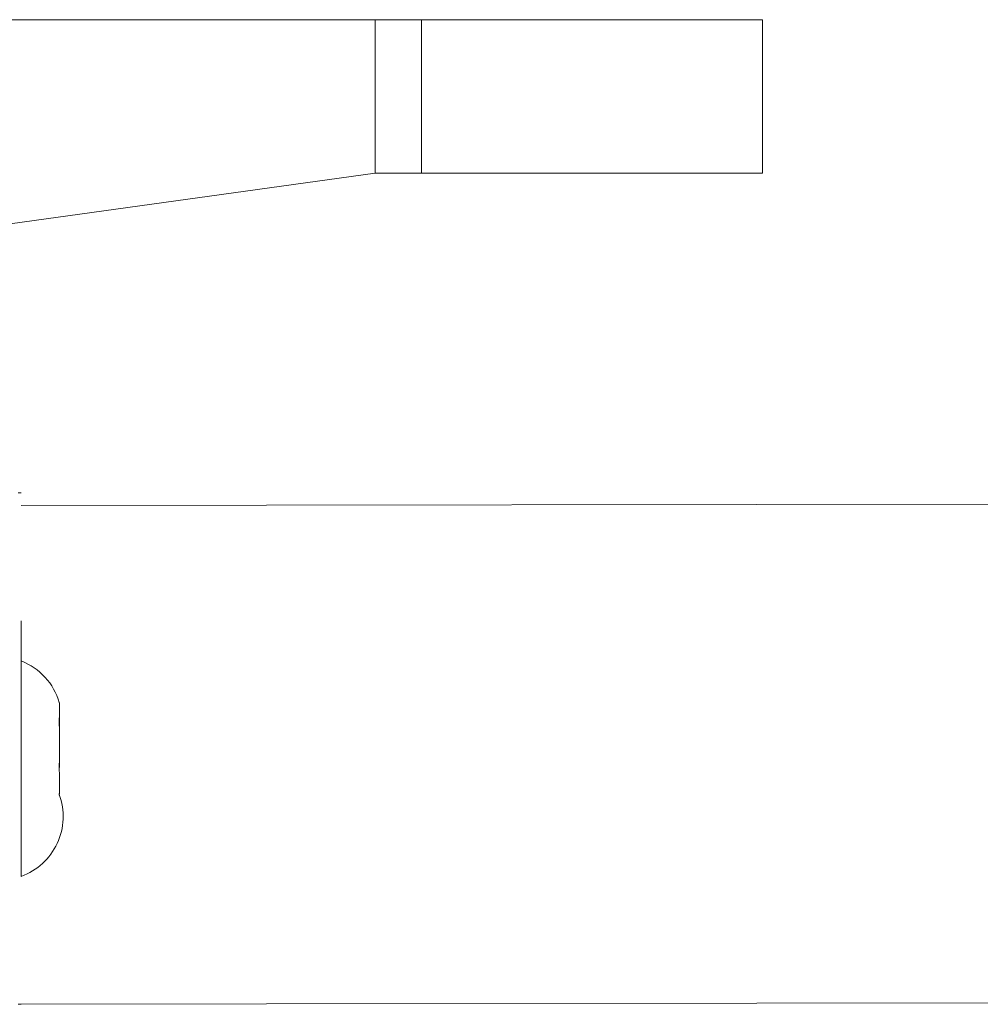
# Model space of a CAD drawing. Units: millimetres. Extents: x 203 to 1058, y 542 to 1425.
# Drawn here: x 509 to 516, y 1064 to 1071 of the extents above; entities that cross this region are included whole.
import ezdxf

# ---------------------------------------------------------------- set-up
doc = ezdxf.new("R2010")
doc.units = ezdxf.units.MM
doc.header["$LTSCALE"] = 60

msp = doc.modelspace()

# ---------------------------------------------------------------- linework, layer by layer
at = {"color": 7, "linetype": 'Continuous', "lineweight": 18}
for p, q in [((502.9653, 1071.2314), (511.7128, 1071.2314)), ((511.7128, 1071.2314), (511.7128, 1070.0314)), ((511.7128, 1071.2314), (512.0767, 1071.2314)), ((512.0767, 1071.2314), (512.0767, 1070.0314)), ((512.0767, 1071.2314), (514.742, 1071.2314)), ((514.742, 1071.2314), (514.742, 1070.0314)), ((514.742, 1071.2314), (514.7428, 1071.2314)), ((514.7428, 1070.0314), (514.7428, 1071.2314)), ((508.7324, 1069.6172), (511.7128, 1070.0314)), ((511.7128, 1070.0314), (512.0767, 1070.0314)), ((512.0767, 1070.0314), (514.742, 1070.0314)), ((514.742, 1070.0314), (514.7428, 1070.0314)), ((508.9451, 1067.5314), (508.9201, 1067.5314)), ((573.1451, 1067.5314), (508.9451, 1067.4314)), ((508.9451, 1066.5314), (508.9451, 1064.5314)), ((509.2436, 1065.8865), (509.2451, 1065.8802)), ((509.2451, 1065.7831), (509.2451, 1065.8802)), ((509.2451, 1065.7831), (509.2436, 1065.7768)), ((509.2436, 1065.6954), (509.2451, 1065.7831)), ((509.2436, 1065.6954), (509.2451, 1065.6802)), ((509.2451, 1065.4466), (509.2451, 1065.6802)), ((509.2451, 1065.4466), (509.2436, 1065.4314)), ((509.2451, 1065.4466), (509.2451, 1065.3827)), ((509.2436, 1065.3403), (509.2451, 1065.3314)), ((509.2451, 1065.1949), (509.2451, 1065.3314)), ((509.2451, 1065.1949), (509.2436, 1065.186)), ((509.2436, 1065.1764), (509.2451, 1065.1827)), ((509.2451, 1065.1949), (509.2451, 1065.1827)), ((508.9451, 1063.5314), (573.1451, 1063.6314)), ((508.9451, 1063.5314), (508.9201, 1063.5314))]:
    msp.add_line(p, q, dxfattribs=at)
at = {"color": 8, "linetype": 'Continuous', "lineweight": 18}
for p, q in [((508.9451, 1066.5314), (508.9451, 1066.5314)), ((508.9451, 1064.5314), (508.9451, 1064.5314))]:
    msp.add_line(p, q, dxfattribs=at)
at = {"color": 7, "linetype": 'Continuous', "lineweight": 18}
for centre, start, end in [((508.7634, 1065.7519), 16.21296, 68.63659), ((508.7741, 1065), 290.04964, 20.14232)]:
    msp.add_arc(centre, 0.4988, start, end, dxfattribs=at)
for points, knots in [([(509.2424, 1065.8911), (509.2426, 1065.8904), (509.2428, 1065.8896), (509.2434, 1065.8873), (509.2436, 1065.8865)], [0, 0, 0, 0, 0.666861, 1, 1, 1, 1]), ([(509.2436, 1065.7768), (509.2426, 1065.7712), (509.2407, 1065.7602), (509.2406, 1065.7328), (509.2421, 1065.7099), (509.2434, 1065.6972), (509.2436, 1065.6954)], [0, 0, 0, 0, 0.316433, 0.632996, 0.94716, 1, 1, 1, 1]), ([(509.2436, 1065.4314), (509.2426, 1065.4203), (509.2407, 1065.3981), (509.2406, 1065.3671), (509.2421, 1065.349), (509.2434, 1065.3414), (509.2436, 1065.3403)], [0, 0, 0, 0, 0.3164333, 0.6329964, 0.9471597, 1, 1, 1, 1]), ([(509.2436, 1065.186), (509.2426, 1065.1805), (509.2407, 1065.1694), (509.2406, 1065.1658), (509.2421, 1065.1706), (509.2434, 1065.1756), (509.2436, 1065.1764)], [0, 0, 0, 0, 0.316433, 0.632996, 0.94716, 1, 1, 1, 1])]:
    msp.add_open_spline(points, degree=3, knots=knots, dxfattribs=at)

doc.saveas('drawing.dxf')
